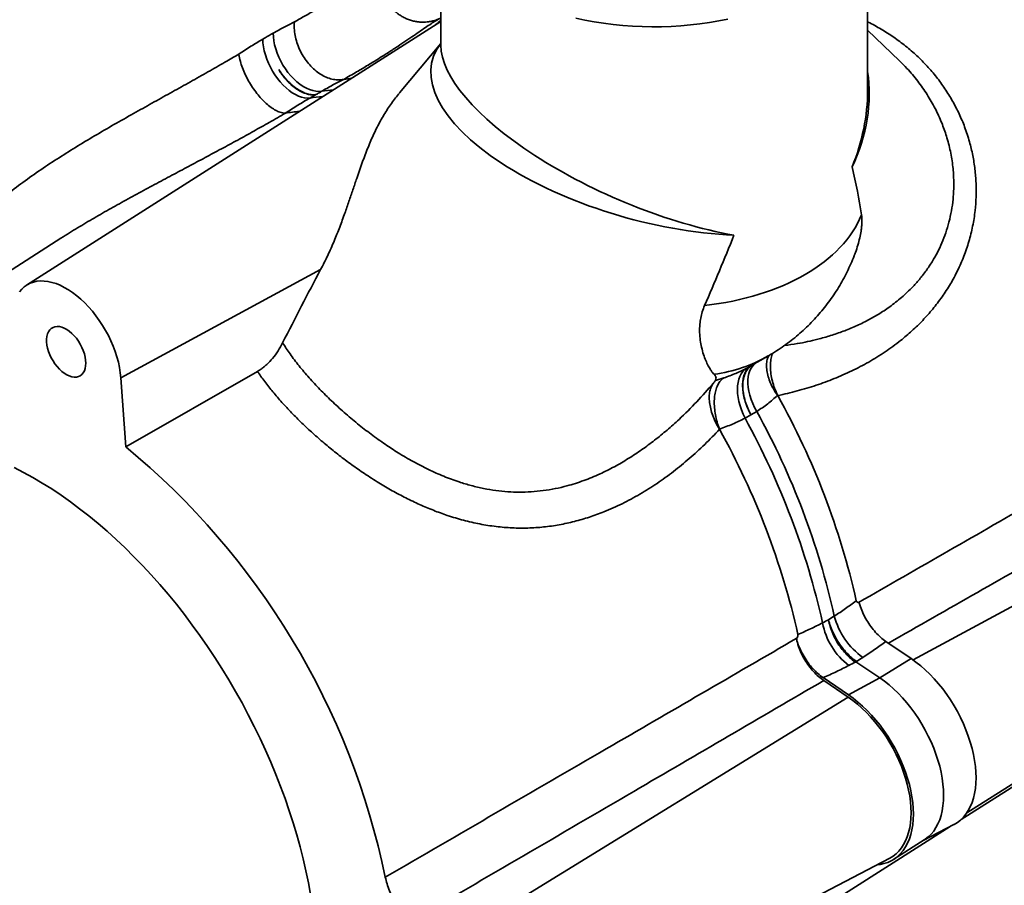
# Model space of a CAD drawing. Units: inches. Extents: x 0.2 to 8.4, y 0.1 to 10.9.
# Drawn here: x 6.2 to 7, y 8 to 8.7 of the extents above; entities that cross this region are included whole.
import ezdxf

# ---------------------------------------------------------------- set-up
doc = ezdxf.new("R2010")
doc.units = ezdxf.units.IN
doc.header["$MEASUREMENT"] = 0

msp = doc.modelspace()

# ---------------------------------------------------------------- linework, layer by layer
at = {"color": 7, "linetype": 'Continuous', "lineweight": 35}
for p, q in [((6.52733048, 8.78513663), (6.52733048, 8.67109498)), ((6.87108049, 8.63471803), (6.87108049, 8.78513663)), ((6.52733049, 8.69006329), (6.19368679, 8.4779415)), ((6.89679238, 8.65853739), (6.87108049, 8.68328601)), ((6.52733049, 8.67247811), (6.49407351, 8.63264248)), ((6.89691749, 8.65823191), (6.89670165, 8.65844529)), ((6.44904375, 8.6435323), (6.44922149, 8.64356352)), ((6.42681932, 8.63128063), (6.42682828, 8.6312819)), ((6.42681939, 8.63128067), (6.42681932, 8.63128063)), ((6.42681939, 8.63128067), (6.42682828, 8.6312819)), ((6.42681939, 8.63128067), (6.42681946, 8.63128071)), ((6.42681946, 8.63128071), (6.42682828, 8.6312819)), ((6.40211668, 8.61644188), (6.4022643, 8.61645571)), ((6.22146293, 8.51573941), (6.03363828, 8.39632548)), ((6.22090398, 8.51533203), (6.22148676, 8.51570189)), ((6.43063441, 8.49050091), (6.26972249, 8.40330769)), ((6.77793551, 8.41341007), (6.79116674, 8.42105078)), ((6.77394734, 8.41121104), (6.77754489, 8.41318547)), ((6.7779204, 8.41340134), (6.77754489, 8.41318547)), ((6.37976186, 8.40854335), (6.27375786, 8.3477153)), ((6.26972249, 8.40330769), (6.27375786, 8.3477153)), ((6.75540383, 8.40330325), (6.7485055, 8.40124158)), ((6.79874785, 8.38909889), (6.7987987, 8.38901082)), ((6.77716738, 8.37347785), (6.77238488, 8.37083132)), ((6.77716738, 8.37347785), (6.78185506, 8.37629834)), ((6.75179456, 8.36199333), (6.75184151, 8.36190301)), ((6.95110808, 8.05327969), (7.25523182, 8.24663349)), ((6.86423655, 8.22236545), (6.86375623, 8.22246619)), ((6.83959912, 8.20864757), (6.83960555, 8.20861587)), ((6.83959912, 8.20864757), (6.83960631, 8.20861631)), ((6.83960555, 8.20861587), (6.83960593, 8.20861608)), ((6.83960631, 8.20861631), (6.83960593, 8.20861608)), ((6.81372893, 8.19320802), (6.81408634, 8.19379237)), ((6.88582813, 8.19117929), (6.90622147, 8.17734616)), ((6.86167795, 8.17482971), (6.8621304, 8.17509378)), ((6.90622147, 8.17734616), (6.88089079, 8.16179732)), ((6.86167795, 8.17482971), (6.86124932, 8.17458515)), ((6.86167795, 8.17482971), (6.88089079, 8.16179732)), ((6.8353205, 8.16202186), (6.85571384, 8.14818872)), ((6.83574182, 8.15969156), (6.85556012, 8.14624849)), ((6.85571384, 8.14818872), (6.88089079, 8.16179732)), ((6.94641136, 8.04782204), (7.11223456, 8.15324804)), ((6.85556012, 8.14624849), (6.53259403, 7.94800084)), ((6.79909162, 7.95416005), (6.93746734, 8.04213567)), ((6.91581537, 8.03084155), (6.94066932, 8.04380589)), ((6.89215955, 8.0158018), (6.91677464, 8.0314514)), ((6.55920841, 7.84482774), (6.88894582, 8.0168258))]:
    msp.add_line(p, q, dxfattribs=at)
at = {"color": 8, "linetype": 'Continuous', "lineweight": 35}
msp.add_line((6.90772616, 8.17630233), (7.22707388, 8.34891552), dxfattribs=at)
at = {"color": 7, "linetype": 'Continuous', "lineweight": 35, "flags": 128}
for points in [[(6.63615241, 8.69283317), (6.64349516, 8.69127211), (6.65095339, 8.68990559), (6.6585116, 8.68873646), (6.66615416, 8.68776713), (6.67386524, 8.68699961), (6.68162884, 8.68643549), (6.68942885, 8.68607595), (6.69724914, 8.68592174), (6.70507349, 8.68597315), (6.71288567, 8.6862301), (6.72066949, 8.68669204), (6.72840883, 8.68735803), (6.73608764, 8.68822668), (6.74369, 8.68929619), (6.75120017, 8.69056435), (6.75860257, 8.69202851)], [(6.3839805, 8.67586738), (6.38413848, 8.67286182), (6.38454835, 8.66973492), (6.38520592, 8.66651869), (6.38610446, 8.66324604), (6.38723477, 8.65995046), (6.38858526, 8.65666577), (6.39014212, 8.65342551), (6.39188941, 8.65026291), (6.39380923, 8.64721036), (6.39588194, 8.64429905), (6.39808631, 8.64155887), (6.40039976, 8.63901781), (6.40279862, 8.63670193), (6.40525831, 8.63463491), (6.40775366, 8.63283794), (6.41025912, 8.63132941), (6.41274902, 8.63012476), (6.4151979, 8.62923631), (6.41758067, 8.62867318), (6.41987291, 8.62844115), (6.42205119, 8.62854256)], [(6.39247311, 8.68077006), (6.39257484, 8.67773203), (6.39293905, 8.67457877), (6.393562, 8.67134256), (6.39443734, 8.66805651), (6.39555609, 8.66475426), (6.39690678, 8.66146968), (6.39847561, 8.65823633), (6.4002465, 8.65508736), (6.40220132, 8.652055), (6.40432007, 8.64917028), (6.40658103, 8.64646277), (6.40896107, 8.64396015), (6.41143583, 8.64168808), (6.41397995, 8.6396698), (6.41656738, 8.63792599), (6.41917166, 8.6364745), (6.42176607, 8.6353302), (6.42432412, 8.63450476), (6.42681956, 8.63400668), (6.42922685, 8.63384106), (6.43152137, 8.63400958)], [(6.44922149, 8.64356352), (6.45420599, 8.64422179), (6.45544354, 8.64435949)], [(6.18801268, 8.47269104), (6.18987182, 8.47484064), (6.19193723, 8.47669909), (6.19419702, 8.47825569), (6.19663818, 8.47950148), (6.19924664, 8.48042929), (6.2020074, 8.48103382), (6.20490455, 8.4813115), (6.20792142, 8.48126082), (6.21104063, 8.480882), (6.21424423, 8.48017728), (6.21751377, 8.47915067), (6.22083042, 8.47780811), (6.22417508, 8.47615731), (6.22752851, 8.47420779), (6.23087139, 8.47197079), (6.23418448, 8.46945916), (6.23744869, 8.46668737), (6.24064524, 8.46367139), (6.24375571, 8.46042859), (6.2467622, 8.4569776), (6.24964741, 8.45333833), (6.25239471, 8.44953173), (6.25498828, 8.44557973), (6.25741321, 8.44150504), (6.25965551, 8.43733116), (6.26170229, 8.43308206), (6.26354176, 8.42878232), (6.26516332, 8.42445658), (6.26655764, 8.42012982), (6.26771669, 8.41582695), (6.2686338, 8.4115727), (6.26930369, 8.4073916), (6.26972249, 8.40330769)], [(6.24148013, 8.41516378), (6.24135054, 8.41756932), (6.24096392, 8.42008499), (6.24032661, 8.42266945), (6.23944907, 8.42528029), (6.23834571, 8.4278746), (6.23703465, 8.43040986), (6.23553743, 8.43284436), (6.23387861, 8.43513816), (6.23208544, 8.43725362), (6.23018737, 8.43915598), (6.22821556, 8.44081399), (6.22620238, 8.44220043), (6.2241809, 8.44329254), (6.2221843, 8.4440724), (6.22024538, 8.4445272), (6.21839596, 8.44464947), (6.21666641, 8.44443717), (6.21508514, 8.44389386), (6.21367811, 8.44302838), (6.21246842, 8.44185501), (6.21147593, 8.44039297), (6.21071694, 8.43866627), (6.21020392, 8.43670329), (6.20994529, 8.43453623), (6.20994529, 8.43220068), (6.21020392, 8.42973502), (6.21071694, 8.42717971), (6.21147593, 8.42457671), (6.21246842, 8.42196876), (6.21367811, 8.41939871), (6.21508514, 8.4169087), (6.21666641, 8.41453967), (6.21839596, 8.4123305), (6.22024538, 8.41031749), (6.2221843, 8.40853365), (6.2241809, 8.40700828), (6.22620238, 8.40576644), (6.22821556, 8.40482851), (6.23018737, 8.40420993), (6.23208544, 8.40392081), (6.23387861, 8.40396589), (6.23553743, 8.4043445), (6.23703465, 8.40505033), (6.23834571, 8.40607185), (6.23944907, 8.40739229), (6.24032661, 8.40898994), (6.24096392, 8.41083858), (6.24135054, 8.41290786), (6.24148013, 8.41516378)], [(6.77238488, 8.37083132), (6.77082701, 8.37411209), (6.76947825, 8.37745216), (6.76835257, 8.38081689), (6.76746168, 8.38417132), (6.76681479, 8.38748072), (6.76641865, 8.39071068), (6.76627733, 8.39382775), (6.76639232, 8.39679955), (6.76676243, 8.39959525), (6.7673838, 8.40218586), (6.76825, 8.40454449), (6.76935204, 8.40664666), (6.77067848, 8.40847059), (6.77221556, 8.40999733), (6.77394734, 8.41121104)], [(6.42252078, 7.98740146), (6.4207904, 7.99689339), (6.41881651, 8.00645479), (6.41660131, 8.01607508), (6.41414723, 8.02574364), (6.41145699, 8.03544978), (6.40853356, 8.04518278), (6.40538018, 8.05493186), (6.40200031, 8.06468628), (6.39839771, 8.07443525), (6.39457636, 8.08416798), (6.39054046, 8.09387373), (6.38629449, 8.10354178), (6.38184314, 8.11316144), (6.37719133, 8.12272205), (6.37234421, 8.13221308), (6.3673071, 8.14162405), (6.36208559, 8.15094455), (6.35668547, 8.16016424), (6.35111267, 8.16927299), (6.34537338, 8.1782607), (6.33947393, 8.18711744), (6.33342083, 8.19583343), (6.32722078, 8.20439904), (6.32088063, 8.21280481), (6.31440739, 8.22104144), (6.30780821, 8.22909982), (6.30109037, 8.23697105), (6.29426131, 8.24464644), (6.28732858, 8.25211752), (6.28029982, 8.259376), (6.27318283, 8.26641389), (6.26598544, 8.27322339), (6.25871562, 8.279797), (6.25138141, 8.28612741), (6.24399091, 8.29220768), (6.23655228, 8.29803106), (6.22907375, 8.30359111), (6.22156358, 8.30888171), (6.21403006, 8.31389699), (6.20648154, 8.31863141), (6.19892633, 8.32307976), (6.19137281, 8.3272371), (6.18382931, 8.33109885)], [(6.83959912, 8.20864757), (6.83959998, 8.20864363), (6.83960084, 8.20863968), (6.8396017, 8.20863575), (6.83960253, 8.20863182), (6.83960339, 8.20862788), (6.83960425, 8.20862395), (6.83960508, 8.20862002), (6.83960593, 8.20861608)], [(6.90622147, 8.17734616), (6.91004986, 8.1745986), (6.91383818, 8.1715775), (6.91756924, 8.16829659), (6.92122603, 8.1647708), (6.92479195, 8.16101615), (6.92825081, 8.15704969), (6.93158688, 8.15288945), (6.934785, 8.14855435), (6.9378306, 8.14406412), (6.94070985, 8.13943913), (6.94340969, 8.13470042), (6.94591782, 8.12986954), (6.94822286, 8.12496842), (6.95031432, 8.12001936), (6.95218269, 8.11504486), (6.95381947, 8.11006753), (6.95521724, 8.10510998), (6.95636964, 8.10019475), (6.95727142, 8.09534419), (6.9579185, 8.09058034), (6.95830794, 8.08592485), (6.95843793, 8.0813989), (6.95830794, 8.07702304), (6.9579185, 8.07281719), (6.95727142, 8.06880044), (6.95636964, 8.06499105), (6.95521724, 8.06140636), (6.95381947, 8.05806264), (6.95218269, 8.05497509), (6.95031432, 8.05215776), (6.94822286, 8.04962345), (6.94591782, 8.04738368), (6.94340969, 8.04544862), (6.94070985, 8.04382707), (6.94066932, 8.04380589)], [(6.88089079, 8.16179732), (6.88466016, 8.15909213), (6.88839008, 8.1561176), (6.89206359, 8.15288729), (6.89566403, 8.14941584), (6.89917498, 8.14571907), (6.90258051, 8.14181376), (6.90586514, 8.13771767), (6.90901395, 8.13344941), (6.91201258, 8.1290284), (6.91484748, 8.1244747), (6.91750569, 8.11980905), (6.91997515, 8.11505265), (6.92224466, 8.11022709), (6.92430385, 8.10535434), (6.92614342, 8.10045653), (6.92775498, 8.09555592), (6.92913119, 8.09067481), (6.93026584, 8.08583535), (6.93115373, 8.08105957), (6.93179082, 8.07636917), (6.93217424, 8.07178546), (6.93230224, 8.06732928), (6.93217424, 8.06302089), (6.93179082, 8.05887987), (6.93115373, 8.05492505), (6.93026584, 8.05117439), (6.92913119, 8.04764497), (6.92775498, 8.04435279), (6.92614342, 8.04131285), (6.92430385, 8.03853896), (6.92224466, 8.03604371), (6.91997515, 8.03383847), (6.91750569, 8.03193325), (6.91677464, 8.0314514)], [(6.85556012, 8.14624849), (6.85927046, 8.14358565), (6.86294198, 8.1406577), (6.86655797, 8.13747796), (6.87010203, 8.13406088), (6.87355801, 8.13042199), (6.8769102, 8.12657784), (6.88014343, 8.12254587), (6.8832429, 8.11834446), (6.8861946, 8.11399267), (6.88898508, 8.10951029), (6.89160169, 8.10491769), (6.89403248, 8.10023576), (6.89626644, 8.09548577), (6.89829339, 8.09068932), (6.90010416, 8.0858682), (6.90169047, 8.08104433), (6.90304516, 8.07623963), (6.90416201, 8.07147597), (6.905036, 8.06677497), (6.90566313, 8.062158), (6.90604054, 8.05764607), (6.90616656, 8.05325966), (6.90604054, 8.04901874), (6.90566313, 8.04494256), (6.905036, 8.04104967), (6.90416201, 8.03735775), (6.90304516, 8.03388357), (6.90169047, 8.03064296), (6.90010416, 8.02765062), (6.89829339, 8.02492016), (6.89626644, 8.02246399), (6.89403248, 8.02029327), (6.89160169, 8.01841787), (6.88898508, 8.01684634), (6.88894582, 8.0168258)], [(6.85571384, 8.14818872), (6.85954223, 8.14544117), (6.86333056, 8.14242007), (6.86706161, 8.13913916), (6.8707184, 8.13561337), (6.87428432, 8.13185871), (6.87774319, 8.12789225), (6.88107926, 8.12373202), (6.88427737, 8.11939692), (6.88732297, 8.11490668), (6.89020223, 8.1102817), (6.89290207, 8.10554299), (6.89541019, 8.10071211), (6.89771523, 8.09581099), (6.89980669, 8.09086193), (6.90167506, 8.08588743), (6.90331184, 8.0809101), (6.90470961, 8.07595254), (6.90586201, 8.07103731), (6.9067638, 8.06618675), (6.90741088, 8.0614229), (6.90780031, 8.05676741), (6.9079303, 8.05224147), (6.90780031, 8.04786561), (6.90741088, 8.04365976), (6.9067638, 8.03964301), (6.90586201, 8.03583362), (6.90470961, 8.03224893), (6.90331184, 8.02890521), (6.90167506, 8.02581766), (6.89980669, 8.02300033), (6.89771523, 8.02046602), (6.89541019, 8.01822624), (6.89290207, 8.01629118), (6.89020223, 8.01466964), (6.88732297, 8.01336898), (6.88427737, 8.01239511), (6.88107926, 8.01175248), (6.87873523, 8.01149974)]]:
    msp.add_lwpolyline(points, dxfattribs=at)
at = {"color": 8, "linetype": 'Continuous', "lineweight": 35, "flags": 128}
msp.add_lwpolyline([(6.78185506, 8.37629834), (6.7801313, 8.37948334), (6.77861837, 8.38272864), (6.77733195, 8.38600058), (6.77628541, 8.38926515), (6.77548957, 8.39248856), (6.77495273, 8.39563731), (6.77468043, 8.39867876), (6.77467552, 8.40158134), (6.77493803, 8.40431493), (6.77546524, 8.40685118), (6.77625169, 8.40916376), (6.77728921, 8.4112287), (6.77856704, 8.41302456), (6.78007192, 8.41453271), (6.78057746, 8.41493573)], dxfattribs=at)
at = {"color": 7, "linetype": 'Continuous', "lineweight": 35}
for centre, radius, start, end in [((6.58106865, 8.27886732), 0.60875023, 11.70577733, 50.50533006), ((6.54384685, 8.66842518), 0.02798343, 126.17257906, 136.70477548), ((6.42504233, 8.46306996), 0.15506782, 94.25898723, 98.44678767), ((6.25596809, 8.08671237), 0.62132876, 12.75801597, 29.11311855), ((6.23777454, 8.07587334), 0.62151331, 12.61272372, 28.90616721), ((6.22830436, 8.07040632), 0.62151331, 12.61272372, 28.90616721), ((6.2090109, 8.05960456), 0.62132876, 12.75801597, 29.11311855), ((5.88658879, 7.87795264), 0.60875023, 11.70577733, 50.50533006), ((6.90118373, 8.22631121), 0.05876851, 194.50986339, 234.73495074), ((6.88947528, 8.21623002), 0.05558299, 190.47996421, 232.99443946)]:
    msp.add_arc(centre, radius, start, end, dxfattribs=at)
at = {"color": 8, "linetype": 'Continuous', "lineweight": 35}
for centre, radius, start, end in [((6.45290558, 8.479686), 0.15579811, 94.48048291, 97.88908901), ((6.44348954, 8.47374067), 0.15627932, 94.12316571, 97.8846789)]:
    msp.add_arc(centre, radius, start, end, dxfattribs=at)
for centre, major_axis, ratio, start_param, end_param in [((6.69920549, 8.61016358), (0.17864459, -0.04901757), 0.437729127, 2.960802211, 5.197026911), ((6.69920549, 8.61016358), (0.16971224, -0.07197251), 0.377648813, 3.300399432, 5.254272824), ((6.69920549, 8.61016358), (0.16519696, 0.06474168), 0.804244468, 5.576105509, 6.102012545), ((6.69920549, 8.61016358), (0.14865973, 0.10161749), 0.848898822, 5.374321502, 5.757398567), ((6.69920549, 8.56642032), (-0.10331675, 0.13787586), 0.812534144, 2.718515269, 3.044216285)]:
    msp.add_ellipse(centre, major_axis=major_axis, ratio=ratio, start_param=start_param, end_param=end_param, dxfattribs=at)
at = {"color": 7, "linetype": 'Continuous', "lineweight": 35}
for centre, major_axis, ratio, start_param, end_param in [((6.69920549, 8.61016358), (-0.11361289, 0.26704828), 0.482944424, 4.228838017, 4.373288145), ((6.69920549, 8.56642032), (0.17173661, -0.01119355), 0.616043977, 4.991147224, 6.084689675), ((6.69920549, 8.61016358), (0.14808888, 0.40845641), 0.213582953, 4.418648831, 4.563098959), ((6.4855348, 8.35422596), (0.24739524, 0.5052775), 0.197190826, 1.395258434, 1.514284903), ((9.66569316, 10.06019722), (8.64283723, 4.69294741), 0.030149876, 4.36236728, 4.362952436), ((3.48017968, 6.48937629), (8.69086446, 5.30347828), 0.029845723, 5.090992167, 5.091577323), ((3.47886135, 6.46212143), (8.69361066, 5.33070487), 0.032543102, 5.09208039, 5.092720013), ((9.66261214, 10.03192477), (8.64127327, 4.66447524), 0.03290434, 4.36389477, 4.364534394)]:
    msp.add_ellipse(centre, major_axis=major_axis, ratio=ratio, start_param=start_param, end_param=end_param, dxfattribs=at)
at = {"color": 8, "linetype": 'Continuous', "lineweight": 35}
for points, knots in [([(6.40954234, 8.68984375), (6.41246565, 8.69148656), (6.41825824, 8.69474183), (6.42623595, 8.69938384), (6.43365067, 8.70379409), (6.44055704, 8.70799293), (6.44693036, 8.7119383), (6.45274796, 8.71557693), (6.45800346, 8.71886392), (6.46266697, 8.7217359), (6.46673415, 8.72413367), (6.47021022, 8.72600528), (6.47308327, 8.72727798), (6.47537276, 8.72790174), (6.47708169, 8.72782694), (6.47825905, 8.72704278), (6.47892147, 8.72546418), (6.47918027, 8.7239624), (6.47912414, 8.72275081), (6.47911525, 8.72255896)], [0, 0, 0, 0, 0.059730399, 0.118356959, 0.177027292, 0.235653343, 0.295945655, 0.356286396, 0.416578033, 0.478750352, 0.540976886, 0.603149418, 0.667336588, 0.731582694, 0.79577268, 0.859812331, 0.923906342, 0.987951391, 1, 1, 1, 1]), ([(6.52662903, 8.69263099), (6.52583578, 8.69220297), (6.52407993, 8.69125557), (6.52059919, 8.68903198), (6.51627783, 8.68614381), (6.5112313, 8.68268517), (6.50560831, 8.67882405), (6.49943387, 8.6746321), (6.49275941, 8.67017968), (6.4854413, 8.66540809), (6.47747507, 8.66035505), (6.4688538, 8.65504916), (6.45950844, 8.64945816), (6.45272121, 8.64556894), (6.44922149, 8.64356352)], [0, 0, 0, 0, 0.068944985, 0.152608477, 0.238734779, 0.324931542, 0.41106326, 0.493303368, 0.575598713, 0.657842689, 0.74200883, 0.826228894, 0.910397542, 1, 1, 1, 1]), ([(6.87108049, 8.68985793), (6.8712095, 8.68979514), (6.87496351, 8.68796793), (6.8821413, 8.68402198), (6.8922641, 8.67757706), (6.90183637, 8.67045021), (6.91079831, 8.66271362), (6.91909653, 8.65438624), (6.92668039, 8.64547828), (6.93353998, 8.63604379), (6.93963971, 8.62615463), (6.94493608, 8.61589499), (6.94953756, 8.60496458), (6.95319533, 8.59377518), (6.95590498, 8.58239104), (6.95765349, 8.57126939), (6.95855148, 8.5600977), (6.95860315, 8.54897203), (6.95776929, 8.53734682), (6.95586603, 8.52531511), (6.95279182, 8.51299109), (6.94872001, 8.50106052), (6.94373223, 8.48962778), (6.9378562, 8.47871208), (6.93113744, 8.4683798), (6.92366018, 8.45862437), (6.91554029, 8.44951336), (6.90687026, 8.4410634), (6.8967992, 8.43249909), (6.88522258, 8.42404817), (6.87205912, 8.41591488), (6.85836258, 8.40876549), (6.84423216, 8.40255277), (6.82958039, 8.39719042), (6.81446793, 8.3925877), (6.80402183, 8.39020313), (6.7987987, 8.38901082)], [0, 0, 0, 0, 0.000914173, 0.026600909, 0.052388137, 0.078208919, 0.103994964, 0.129680721, 0.15542607, 0.181271818, 0.207152744, 0.233000426, 0.258747369, 0.287119017, 0.312756434, 0.338486466, 0.364250942, 0.389986451, 0.415628505, 0.445597282, 0.475689119, 0.505836404, 0.535953413, 0.565943462, 0.596433834, 0.627006258, 0.657624199, 0.688229888, 0.718748217, 0.758495409, 0.798332898, 0.838226478, 0.878111945, 0.917899477, 0.958949119, 1, 1, 1, 1]), ([(6.80413255, 8.42940097), (6.80759401, 8.42985265), (6.81666859, 8.43103676), (6.82901324, 8.43380132), (6.84129402, 8.43724516), (6.85146918, 8.44072845), (6.86148923, 8.44481606), (6.87131618, 8.44956749), (6.88089346, 8.45503911), (6.89039825, 8.46144536), (6.89970791, 8.46892063), (6.90771132, 8.47668574), (6.91424845, 8.48421007), (6.91949662, 8.49119909), (6.92418978, 8.49851103), (6.92830265, 8.50610898), (6.93183044, 8.51393395), (6.93485209, 8.52220946), (6.93729257, 8.53091968), (6.93910032, 8.54001889), (6.94031138, 8.55012989), (6.94066439, 8.5612444), (6.93989914, 8.57341375), (6.93792943, 8.5857075), (6.93487231, 8.59749903), (6.93076631, 8.60902762), (6.92564978, 8.62020399), (6.91920743, 8.6314875), (6.91160224, 8.64227528), (6.9041504, 8.65128446), (6.89890944, 8.65631858), (6.89691749, 8.65823191)], [0, 0, 0, 0, 0.0358041064, 0.0938643276, 0.131309794, 0.1687689945, 0.2062092536, 0.2443769916, 0.2825670384, 0.3207239199, 0.3625940357, 0.4044573733, 0.433081994, 0.4617289965, 0.4903478392, 0.517372071, 0.544421398, 0.5714423466, 0.5995311106, 0.627652593, 0.6557402894, 0.6909800244, 0.726220361, 0.7625480653, 0.7988767556, 0.8308192529, 0.8668835455, 0.9029483833, 0.9400887701, 0.9772294429, 1, 1, 1, 1]), ([(6.22148676, 8.51570189), (6.22378213, 8.51716951), (6.23034466, 8.52136546), (6.24153862, 8.52808059), (6.25494811, 8.5358861), (6.26868239, 8.543608), (6.28265546, 8.55127526), (6.29680542, 8.55890007), (6.3107173, 8.56631578), (6.32432918, 8.57354634), (6.33759866, 8.58060728), (6.35079176, 8.58767657), (6.36385855, 8.59476563), (6.37674404, 8.60187533), (6.38961603, 8.60911013), (6.39796122, 8.61395667), (6.4022643, 8.61645571)], [0, 0, 0, 0, 0.039356612, 0.112521306, 0.185747083, 0.258914878, 0.33423652, 0.409619784, 0.484946163, 0.556869139, 0.628840423, 0.700766782, 0.774374168, 0.848028712, 0.92163829, 1, 1, 1, 1]), ([(7.19941821, 8.36767482), (7.14329773, 8.3356107), (7.03948116, 8.27629571), (6.93560821, 8.21701732), (6.88788622, 8.18978326)], [0, 0, 0, 0, 0.540573466, 1, 1, 1, 1])]:
    msp.add_open_spline(points, degree=3, knots=knots, dxfattribs=at)
at = {"color": 7, "linetype": 'Continuous', "lineweight": 35}
for points, knots in [([(6.52662062, 8.69264645), (6.52655461, 8.69261169), (6.52636874, 8.69251383), (6.52581592, 8.69224741), (6.5249778, 8.6918802), (6.52391572, 8.69146574), (6.52263688, 8.69103248), (6.52112887, 8.69060386), (6.51938507, 8.69021003), (6.51740177, 8.6898857), (6.51518326, 8.68967055), (6.51264723, 8.68960496), (6.50990388, 8.68975464), (6.50690796, 8.69017822), (6.50382809, 8.69089914), (6.50064839, 8.69197846), (6.49756095, 8.69337891), (6.49463762, 8.69506948), (6.49192783, 8.69701139), (6.48946538, 8.69916109), (6.48727266, 8.70147163), (6.48536373, 8.70389203), (6.48374492, 8.7063667), (6.48241416, 8.70883603), (6.48135926, 8.7112397), (6.48055744, 8.71352271), (6.47997668, 8.71564236), (6.47958033, 8.71756917), (6.47933049, 8.71929392), (6.47919536, 8.72078937), (6.47914581, 8.7219092), (6.47914701, 8.7224076), (6.47914743, 8.7225814)], [0, 0, 0, 0, 0.020442067, 0.05755471, 0.09242304, 0.125584447, 0.157581865, 0.188945286, 0.220164524, 0.251524531, 0.283402785, 0.316034538, 0.353338576, 0.387614059, 0.426272088, 0.465188369, 0.50389867, 0.542163969, 0.579871451, 0.616980711, 0.653471947, 0.68932845, 0.72450598, 0.758931248, 0.792526215, 0.825258179, 0.857201727, 0.888571307, 0.919714007, 0.951043283, 0.982927956, 1, 1, 1, 1]), ([(6.40954234, 8.68984375), (6.40682714, 8.68851839), (6.40137305, 8.68585612), (6.39544834, 8.68247032), (6.39247311, 8.68077006)], [0, 0, 0, 0, 0.497827729, 1, 1, 1, 1]), ([(6.44904375, 8.6435323), (6.44809402, 8.64338674), (6.44619456, 8.64309562), (6.44268161, 8.64319439), (6.43853647, 8.643983), (6.43382136, 8.6458018), (6.42920784, 8.64851512), (6.42481885, 8.65201603), (6.42079059, 8.6562349), (6.41721958, 8.6610259), (6.4142279, 8.66627444), (6.41187482, 8.67181669), (6.41025416, 8.67750554), (6.40933556, 8.68350158), (6.40933052, 8.68758556), (6.40953263, 8.68974021), (6.40954234, 8.68984375)], [0, 0, 0, 0, 0.052527504, 0.105054899, 0.184725505, 0.264395855, 0.344034781, 0.423673396, 0.503303108, 0.582932968, 0.662586372, 0.742239754, 0.82193713, 0.901634661, 0.995273038, 1, 1, 1, 1]), ([(6.36469565, 8.6639543), (6.36796436, 8.66608339), (6.37453031, 8.67036013), (6.38082132, 8.67402632), (6.3839805, 8.67586738)], [0, 0, 0, 0, 0.497827729, 1, 1, 1, 1]), ([(6.3839805, 8.67586738), (6.38465478, 8.6762526), (6.38753366, 8.67789732), (6.39033097, 8.67952421), (6.39247311, 8.68077006)], [0, 0, 0, 0, 0.234217074, 1, 1, 1, 1]), ([(6.36469565, 8.6639543), (6.36100479, 8.66177871), (6.35291407, 8.65700961), (6.33988557, 8.64955318), (6.3257433, 8.64159351), (6.31127781, 8.63353908), (6.29661821, 8.62540055), (6.28154569, 8.61700504), (6.26612938, 8.60831011), (6.25047555, 8.59926375), (6.23501108, 8.59002266), (6.21988981, 8.58058263), (6.20509648, 8.57083427), (6.19075857, 8.56071479), (6.17694338, 8.55019104), (6.16384668, 8.53935622), (6.15155415, 8.52822153), (6.1399723, 8.51661433), (6.12918517, 8.50448331), (6.11920445, 8.49181495), (6.1101728, 8.47879148), (6.10211895, 8.46543234), (6.0947649, 8.45140056), (6.09066188, 8.44162728), (6.08853056, 8.43655052)], [0, 0, 0, 0, 0.035565838, 0.077963639, 0.120504102, 0.163091338, 0.205628401, 0.248023339, 0.293055808, 0.338258624, 0.383524002, 0.42873473, 0.473773841, 0.520074214, 0.566524056, 0.613043462, 0.659527785, 0.705857187, 0.754148254, 0.802553634, 0.851014888, 0.899452227, 0.947770193, 1, 1, 1, 1]), ([(6.40211668, 8.61644188), (6.40145725, 8.6164639), (6.40013838, 8.61650795), (6.39757769, 8.61715645), (6.39442764, 8.61851951), (6.39066786, 8.62088981), (6.38680986, 8.62403929), (6.38296321, 8.62785328), (6.37923995, 8.63224823), (6.37573845, 8.63707936), (6.37256966, 8.64222565), (6.36980847, 8.6475323), (6.36755162, 8.65285389), (6.36574704, 8.65833846), (6.36496949, 8.66197648), (6.36470821, 8.66386362), (6.36469565, 8.6639543)], [0, 0, 0, 0, 0.052527504, 0.105054899, 0.184725505, 0.264395855, 0.344034781, 0.423673396, 0.503303108, 0.582932968, 0.662586372, 0.742239754, 0.82193713, 0.901634661, 0.995273038, 1, 1, 1, 1]), ([(6.39685568, 8.65146017), (6.39773029, 8.65016343), (6.39947952, 8.64756993), (6.40268449, 8.64367547), (6.40639581, 8.6398924), (6.41059194, 8.63647607), (6.41486037, 8.63383541), (6.41907231, 8.63203753), (6.42313903, 8.63108371), (6.42559265, 8.63121504), (6.42681946, 8.63128071)], [0, 0, 0, 0, 0.10329966, 0.206599032, 0.3388243, 0.471049092, 0.603287374, 0.735525344, 0.867762666, 1, 1, 1, 1]), ([(6.39685568, 8.65146017), (6.39770311, 8.65014774), (6.39939798, 8.64752287), (6.40253629, 8.64358991), (6.40619829, 8.63977837), (6.41037174, 8.63634895), (6.41464913, 8.63371346), (6.41890093, 8.6319386), (6.42303617, 8.63102433), (6.42555827, 8.6311952), (6.42681932, 8.63128063)], [0, 0, 0, 0, 0.10329966, 0.206599032, 0.3388243, 0.471049092, 0.603287374, 0.735525344, 0.867762666, 1, 1, 1, 1]), ([(6.39685568, 8.65146017), (6.3979853, 8.64977035), (6.4002278, 8.64641574), (6.40409717, 8.64199659), (6.4081758, 8.63818139), (6.41241662, 8.63511541), (6.41668561, 8.63284117), (6.42085769, 8.63147437), (6.42424707, 8.63103571), (6.4261458, 8.63121652), (6.42681939, 8.63128067)], [0, 0, 0, 0, 0.134261202, 0.266532396, 0.39880359, 0.530959513, 0.663115646, 0.795237533, 0.927359281, 1, 1, 1, 1]), ([(6.43152137, 8.63400958), (6.43455607, 8.63575734), (6.44065046, 8.63926727), (6.44623835, 8.64210674), (6.44904375, 8.6435323)], [0, 0, 0, 0, 0.497949112, 1, 1, 1, 1]), ([(6.42205119, 8.62854256), (6.41882167, 8.62667407), (6.41233603, 8.6229217), (6.40553244, 8.61860772), (6.40211668, 8.61644188)], [0, 0, 0, 0, 0.497949112, 1, 1, 1, 1]), ([(6.42682828, 8.6312819), (6.42598719, 8.63079721), (6.42440498, 8.62988545), (6.42280203, 8.62897093), (6.42205119, 8.62854256)], [0, 0, 0, 0, 0.531590687, 1, 1, 1, 1]), ([(6.42682828, 8.6312819), (6.42766542, 8.63176603), (6.42924019, 8.63267676), (6.43079369, 8.63358442), (6.43152137, 8.63400958)], [0, 0, 0, 0, 0.531590687, 1, 1, 1, 1]), ([(6.49415921, 8.63257087), (6.49303342, 8.63125675), (6.48955386, 8.62719508), (6.48440291, 8.6197639), (6.47865637, 8.61019686), (6.47346388, 8.5998616), (6.46865591, 8.58873243), (6.46413196, 8.57675451), (6.46016032, 8.56530789), (6.45662131, 8.55480001), (6.45346146, 8.54545371), (6.44997021, 8.53541523), (6.44604334, 8.52471163), (6.4414917, 8.51332209), (6.4364541, 8.50183798), (6.4325742, 8.49427974), (6.43063441, 8.49050091)], [0, 0, 0, 0, 0.0388772779, 0.1201614801, 0.2039234104, 0.2877621269, 0.3715096106, 0.4581598282, 0.5447985511, 0.6040150814, 0.6632781282, 0.7224829991, 0.7909370982, 0.8593840497, 0.9296974376, 1, 1, 1, 1]), ([(6.86621013, 8.5345839), (6.86632044, 8.53367189), (6.86654109, 8.53184754), (6.86655075, 8.52865873), (6.86632819, 8.52520513), (6.8657857, 8.52095968), (6.8648193, 8.51594163), (6.86327174, 8.51012424), (6.86177714, 8.50540104), (6.86066476, 8.50262255), (6.86035552, 8.50185015)], [0, 0, 0, 0, 0.1087746877, 0.2175902581, 0.3302450964, 0.4429311462, 0.6057519199, 0.7686396901, 0.9356830163, 1, 1, 1, 1]), ([(6.79112802, 8.42103485), (6.79120267, 8.4210758), (6.79341909, 8.42229162), (6.79762018, 8.4249438), (6.80369581, 8.42900076), (6.80954376, 8.43334836), (6.81517769, 8.43793407), (6.82058169, 8.44275884), (6.82574835, 8.44780891), (6.8306687, 8.45307402), (6.83533493, 8.45854256), (6.8397396, 8.46420298), (6.84387569, 8.47004348), (6.84773772, 8.47605172), (6.85131684, 8.48221665), (6.85461943, 8.48852154), (6.8575977, 8.49496979), (6.85951441, 8.49941606), (6.86035339, 8.50173858), (6.86038922, 8.50183778)], [0, 0, 0, 0, 0.002353777, 0.069886116, 0.137208496, 0.204327836, 0.271251897, 0.337988934, 0.404547427, 0.470936348, 0.537164636, 0.603241865, 0.669177714, 0.734982115, 0.800665285, 0.866237288, 0.931706008, 0.997082985, 1, 1, 1, 1]), ([(6.73983135, 8.46162698), (6.73915135, 8.45990228), (6.73778788, 8.45644408), (6.73661883, 8.45138533), (6.73584768, 8.44573037), (6.73571869, 8.43968318), (6.7362752, 8.43348532), (6.73738588, 8.42756069), (6.73889739, 8.42204415), (6.74074258, 8.41706735), (6.74271522, 8.41291068), (6.74452164, 8.40985894), (6.74609581, 8.40764675), (6.74697678, 8.40670522), (6.74741727, 8.40623445)], [0, 0, 0, 0, 0.058158998, 0.116614823, 0.174930608, 0.261628488, 0.348666763, 0.435560265, 0.537741904, 0.640284039, 0.742891724, 0.845163093, 0.922581215, 1, 1, 1, 1]), ([(6.40003098, 8.4314709), (6.39884926, 8.4292993), (6.39644898, 8.42488842), (6.39207279, 8.41903977), (6.38804796, 8.41476767), (6.38469698, 8.4118816), (6.38219271, 8.41001194), (6.38053028, 8.40900759), (6.37976186, 8.40854335)], [0, 0, 0, 0, 0.2263345342, 0.4597208314, 0.6776537041, 0.7903879531, 0.9031128625, 1, 1, 1, 1]), ([(6.74694645, 8.39916645), (6.74252437, 8.39409222), (6.7336674, 8.38392906), (6.72103782, 8.37145623), (6.70963265, 8.36124132), (6.6996506, 8.35308474), (6.68926448, 8.34539302), (6.6784635, 8.33823596), (6.66723635, 8.3316975), (6.65527656, 8.32571249), (6.64255148, 8.32046739), (6.63045218, 8.31662745), (6.61952483, 8.31406975), (6.60989182, 8.31246804), (6.60029345, 8.31152966), (6.5907596, 8.31124953), (6.58132005, 8.31158861), (6.57169002, 8.31256046), (6.56189371, 8.31420653), (6.55196114, 8.3165282), (6.54120874, 8.31973284), (6.5296875, 8.32399249), (6.51734662, 8.32947938), (6.50508599, 8.33583229), (6.49345686, 8.34267535), (6.48215059, 8.35004717), (6.47120368, 8.35785831), (6.46013414, 8.36646837), (6.44944798, 8.37548611), (6.43932344, 8.3847423), (6.42991444, 8.39405915), (6.42117048, 8.40346329), (6.41311872, 8.41298751), (6.40593859, 8.42237579), (6.40195302, 8.42851182), (6.40003098, 8.4314709)], [0, 0, 0, 0, 0.049052051, 0.098246082, 0.129973371, 0.161712298, 0.193435175, 0.22577444, 0.258132608, 0.290462674, 0.325938939, 0.361409461, 0.385662908, 0.409935318, 0.434183869, 0.457081318, 0.480000029, 0.502894695, 0.526694114, 0.550521255, 0.57431977, 0.604178158, 0.634037056, 0.664817273, 0.695598326, 0.722662987, 0.753220017, 0.783777509, 0.815246307, 0.846715347, 0.87726309, 0.907810796, 0.939259618, 0.970708108, 1, 1, 1, 1]), ([(6.79864179, 8.38925748), (6.79753707, 8.39086104), (6.79530958, 8.39409436), (6.79277012, 8.39917675), (6.79090071, 8.40426707), (6.78984151, 8.40922066), (6.78960201, 8.41387856), (6.79010531, 8.41798151), (6.79105976, 8.42021387), (6.79150268, 8.42124982)], [0, 0, 0, 0, 0.143627593, 0.289603677, 0.435580423, 0.581560324, 0.727541063, 0.873562236, 1, 1, 1, 1]), ([(6.79471233, 8.42320724), (6.79444871, 8.42260315), (6.79363529, 8.42073911), (6.792967, 8.41690747), (6.79269808, 8.41190817), (6.79315811, 8.40644308), (6.79430085, 8.40074158), (6.79614038, 8.39488528), (6.79780158, 8.39102218), (6.79874233, 8.3891101), (6.79874785, 8.38909889)], [0, 0, 0, 0, 0.07123467, 0.219806829, 0.372489084, 0.524773131, 0.681253164, 0.837920218, 0.999049101, 1, 1, 1, 1]), ([(6.77754489, 8.41318547), (6.77747411, 8.41314392), (6.77642897, 8.41253044), (6.77460699, 8.41099803), (6.77254348, 8.40798966), (6.77114089, 8.40423147), (6.77041062, 8.39986154), (6.77040314, 8.39498032), (6.77108623, 8.3897432), (6.77248105, 8.38429269), (6.77446658, 8.3787931), (6.7762705, 8.37524283), (6.77716614, 8.37348013)], [0, 0, 0, 0, 0.008019963, 0.118424159, 0.228827869, 0.339232939, 0.449637246, 0.560029682, 0.670421927, 0.780793039, 0.891164135, 1, 1, 1, 1]), ([(6.77716738, 8.37347785), (6.77612785, 8.37554273), (6.77406119, 8.37964785), (6.77197093, 8.38596207), (6.77071674, 8.39204705), (6.77044327, 8.39658809), (6.77060838, 8.39977926), (6.7708748, 8.40190923), (6.77133811, 8.40408236), (6.77203675, 8.40624737), (6.77300738, 8.40834604), (6.7742915, 8.41030056), (6.7759014, 8.41206835), (6.77722788, 8.41294468), (6.77791023, 8.41339547)], [0, 0, 0, 0, 0.1272053427, 0.252892439, 0.3770686884, 0.4997402887, 0.5470313065, 0.5986775096, 0.654678282, 0.7150339815, 0.7797440081, 0.8488083732, 0.9222270481, 1, 1, 1, 1]), ([(6.77827482, 8.41360685), (6.77820047, 8.41356324), (6.7771026, 8.41291932), (6.77518036, 8.41132903), (6.77298039, 8.40824188), (6.77145419, 8.40441234), (6.77061612, 8.39998017), (6.77052046, 8.39504805), (6.77113651, 8.38977223), (6.77248883, 8.38429718), (6.77445483, 8.37878536), (6.7762673, 8.375239), (6.77716738, 8.37347785)], [0, 0, 0, 0, 0.008019583, 0.118418544, 0.228817018, 0.339216853, 0.449615925, 0.560003126, 0.670390136, 0.780756014, 0.891121877, 1, 1, 1, 1]), ([(6.37976186, 8.40854335), (6.38020771, 8.40789248), (6.38254423, 8.40448148), (6.38712914, 8.39826271), (6.3939029, 8.38987788), (6.40127825, 8.38148453), (6.40918801, 8.37314006), (6.4175976, 8.3648771), (6.42648595, 8.35672218), (6.4358167, 8.34871426), (6.44553453, 8.34091378), (6.45557234, 8.33339132), (6.46623594, 8.3259605), (6.47714419, 8.3189567), (6.48827466, 8.31243381), (6.49920773, 8.3066143), (6.51028076, 8.30131652), (6.52143219, 8.29659861), (6.53324909, 8.29227653), (6.54572803, 8.28854748), (6.55883546, 8.28556492), (6.57188562, 8.28351865), (6.58479961, 8.28242039), (6.59759963, 8.28228614), (6.61026215, 8.28314244), (6.62277805, 8.28492882), (6.63504972, 8.2875896), (6.64703819, 8.29106553), (6.65990106, 8.29574071), (6.67353677, 8.30184456), (6.68781752, 8.30955447), (6.7015834, 8.31825879), (6.71481196, 8.32784008), (6.72762023, 8.33833008), (6.74004178, 8.3496224), (6.74790823, 8.35780944), (6.75184151, 8.36190301)], [0, 0, 0, 0, 0.006026305, 0.031581607, 0.057236886, 0.082925549, 0.108579652, 0.134133979, 0.159747594, 0.185461095, 0.211209592, 0.236925017, 0.262540218, 0.290766694, 0.316272929, 0.341871304, 0.367503949, 0.393107774, 0.418618623, 0.448434055, 0.478371918, 0.508364945, 0.538327851, 0.568164447, 0.598498805, 0.628914796, 0.659376071, 0.689825156, 0.720187329, 0.759731142, 0.79936479, 0.839054242, 0.878735623, 0.918319569, 0.959159169, 1, 1, 1, 1]), ([(6.74741727, 8.40623445), (6.74778554, 8.4058307), (6.74852206, 8.40502322), (6.74902634, 8.40381639), (6.74909795, 8.4025758), (6.74870298, 8.40168632), (6.7485055, 8.40124158)], [0, 0, 0, 0, 0.248177928, 0.496344353, 0.748176165, 1, 1, 1, 1]), ([(6.75540383, 8.40330325), (6.75863734, 8.40446869), (6.76512729, 8.40680784), (6.77100041, 8.40973985), (6.77394734, 8.41121104)], [0, 0, 0, 0, 0.4982337488, 1, 1, 1, 1]), ([(6.74694645, 8.39916645), (6.74629614, 8.39822059), (6.74499544, 8.39632874), (6.7438782, 8.3925933), (6.74342906, 8.38832378), (6.74368295, 8.38355603), (6.74465696, 8.37841517), (6.74633185, 8.37298943), (6.74869758, 8.36746159), (6.75069657, 8.36379515), (6.75178807, 8.36200399), (6.75179456, 8.36199333)], [0, 0, 0, 0, 0.122545922, 0.245106464, 0.367527245, 0.489963684, 0.615439123, 0.740925174, 0.870075687, 0.999227082, 1, 1, 1, 1]), ([(6.7485055, 8.40124158), (6.74839439, 8.40106237), (6.74816917, 8.40069906), (6.74757475, 8.39993665), (6.74709793, 8.39935214), (6.74694645, 8.39916645)], [0, 0, 0, 0, 0.399125232, 0.80911224, 1, 1, 1, 1]), ([(6.75171886, 8.36216946), (6.75107407, 8.36403855), (6.74977395, 8.36780729), (6.74847899, 8.37360769), (6.7477056, 8.37933233), (6.74754848, 8.38480067), (6.74797661, 8.38986646), (6.74900569, 8.39436743), (6.75057647, 8.39818696), (6.75265958, 8.40119384), (6.7543856, 8.40268354), (6.75534741, 8.40326892), (6.75540383, 8.40330325)], [0, 0, 0, 0, 0.109036762, 0.2198564124, 0.3306765648, 0.4414991125, 0.5523222964, 0.6631761759, 0.774030193, 0.8836012329, 0.9931722666, 1, 1, 1, 1]), ([(6.86375623, 8.22246619), (6.91213252, 8.25021716), (7.01662811, 8.31016087), (7.1210686, 8.37015462), (7.17715831, 8.40237424)], [0, 0, 0, 0, 0.4629505, 1, 1, 1, 1]), ([(6.78185506, 8.37629834), (6.78485354, 8.3782927), (6.79087169, 8.38229554), (6.79604568, 8.38693139), (6.79864179, 8.38925748)], [0, 0, 0, 0, 0.498237914, 1, 1, 1, 1]), ([(6.79864179, 8.38925748), (6.79866151, 8.38922993), (6.79869845, 8.38917833), (6.79873214, 8.38912414), (6.79874785, 8.38909889)], [0, 0, 0, 0, 0.533899458, 1, 1, 1, 1]), ([(6.77238488, 8.37083132), (6.76911915, 8.36920943), (6.76256458, 8.36595419), (6.75534258, 8.363434), (6.75171886, 8.36216946)], [0, 0, 0, 0, 0.498237914, 1, 1, 1, 1]), ([(6.75171886, 8.36216946), (6.75173121, 8.36213765), (6.75175433, 8.36207807), (6.75178177, 8.36202027), (6.75179456, 8.36199333)], [0, 0, 0, 0, 0.533899458, 1, 1, 1, 1]), ([(6.86195714, 8.22392281), (6.85913215, 8.22179786), (6.85347594, 8.21754326), (6.84735401, 8.21357385), (6.84428967, 8.21158696)], [0, 0, 0, 0, 0.499448019, 1, 1, 1, 1]), ([(6.86375623, 8.22246619), (6.86368002, 8.22248364), (6.86325798, 8.22258028), (6.86269318, 8.22280688), (6.86215327, 8.2233313), (6.86202169, 8.22372815), (6.86195714, 8.22392281)], [0, 0, 0, 0, 0.103466577, 0.572951952, 0.790518646, 1, 1, 1, 1]), ([(6.88582813, 8.19117929), (6.88440303, 8.19222913), (6.88155282, 8.19432882), (6.87747587, 8.19839133), (6.87370134, 8.20299981), (6.87032342, 8.20807851), (6.86746813, 8.21347795), (6.86546193, 8.21830129), (6.86457005, 8.22125934), (6.86423655, 8.22236545)], [0, 0, 0, 0, 0.151537031, 0.303076156, 0.454604977, 0.606132609, 0.757781719, 0.909426694, 1, 1, 1, 1]), ([(6.86124932, 8.17458515), (6.86113988, 8.17465923), (6.85951575, 8.17575865), (6.8565052, 8.17816268), (6.85244463, 8.182333), (6.84880307, 8.18698814), (6.84560797, 8.1921023), (6.842947, 8.19751255), (6.84085402, 8.20308969), (6.84002171, 8.20677381), (6.83960555, 8.20861587)], [0, 0, 0, 0, 0.01079092, 0.1601414948, 0.3001292466, 0.4401172307, 0.5800871675, 0.7200577291, 0.8600287432, 1, 1, 1, 1]), ([(6.83960593, 8.20861608), (6.84005699, 8.20681936), (6.84095911, 8.20322592), (6.84312774, 8.19775211), (6.84585086, 8.19240941), (6.84909829, 8.18732314), (6.85277133, 8.18269629), (6.85697504, 8.1783294), (6.86003011, 8.17605595), (6.86167795, 8.17482971)], [0, 0, 0, 0, 0.138348636, 0.276696836, 0.416602256, 0.556507772, 0.696368198, 0.836228463, 1, 1, 1, 1]), ([(6.8621304, 8.17509378), (6.86202209, 8.17516852), (6.86041481, 8.17627767), (6.85741462, 8.17868768), (6.85331512, 8.18283553), (6.84958649, 8.18744039), (6.84625627, 8.19247656), (6.84341715, 8.19778396), (6.8411087, 8.20323671), (6.84010711, 8.20682311), (6.83960631, 8.20861631)], [0, 0, 0, 0, 0.01079092, 0.1601414948, 0.3001292466, 0.4401172307, 0.5800871675, 0.7200577291, 0.8600287432, 1, 1, 1, 1]), ([(6.81499995, 8.19681501), (6.81840246, 8.19828511), (6.825215, 8.20122857), (6.83161564, 8.20448828), (6.83481949, 8.20611994)], [0, 0, 0, 0, 0.499448019, 1, 1, 1, 1]), ([(6.81408634, 8.19379237), (6.76295712, 8.16410004), (6.65251504, 8.09996286), (6.54201984, 8.0358769), (6.48267846, 8.00145956)], [0, 0, 0, 0, 0.4629505, 1, 1, 1, 1]), ([(6.83574182, 8.15969156), (6.83433447, 8.16072811), (6.83151979, 8.16280121), (6.82749304, 8.16681185), (6.82376539, 8.17136284), (6.82043001, 8.17637722), (6.81761528, 8.18170481), (6.81524066, 8.18738554), (6.81424844, 8.19120711), (6.81372893, 8.19320802)], [0, 0, 0, 0, 0.140883625, 0.281765679, 0.422650652, 0.563535975, 0.70437539, 0.845215806, 1, 1, 1, 1]), ([(6.8353205, 8.16202186), (6.83389541, 8.1630717), (6.8310452, 8.16517139), (6.82696825, 8.1692339), (6.82319371, 8.17384238), (6.8198158, 8.17892108), (6.8169605, 8.18432051), (6.8149543, 8.18914386), (6.81406243, 8.19210191), (6.81372893, 8.19320802)], [0, 0, 0, 0, 0.151537031, 0.303076156, 0.454604977, 0.606132609, 0.757781719, 0.909426694, 1, 1, 1, 1]), ([(6.81408634, 8.19379237), (6.81414283, 8.19388643), (6.81445569, 8.19440732), (6.81483511, 8.19517901), (6.81507421, 8.19615314), (6.81502439, 8.19659718), (6.81499995, 8.19681501)], [0, 0, 0, 0, 0.103466577, 0.572951952, 0.790518646, 1, 1, 1, 1]), ([(6.86725317, 8.17832732), (6.87045956, 8.18039823), (6.87687853, 8.18454404), (6.88284301, 8.18896612), (6.88582813, 8.19117929)], [0, 0, 0, 0, 0.4995180379, 1, 1, 1, 1]), ([(6.85602029, 8.17184272), (6.85267486, 8.17013134), (6.84597753, 8.16670527), (6.83887513, 8.163584), (6.8353205, 8.16202186)], [0, 0, 0, 0, 0.4995180379, 1, 1, 1, 1]), ([(6.50493836, 7.96676013), (6.56424888, 8.00133295), (6.674543, 8.06562474), (6.78478316, 8.12995487), (6.83574182, 8.15969156)], [0, 0, 0, 0, 0.53774869, 1, 1, 1, 1]), ([(6.48267846, 8.00145956), (6.48309673, 7.99965024), (6.48393327, 7.99603162), (6.4860231, 7.99050789), (6.4886739, 7.98511459), (6.49185182, 7.97998054), (6.49546789, 7.97526628), (6.49896421, 7.97157204), (6.50215064, 7.96875688), (6.50400912, 7.96742572), (6.50493836, 7.96676013)], [0, 0, 0, 0, 0.136638151, 0.273276003, 0.409916153, 0.546557402, 0.683150541, 0.819744794, 0.909872242, 1, 1, 1, 1])]:
    msp.add_open_spline(points, degree=3, knots=knots, dxfattribs=at)

doc.saveas('drawing.dxf')
